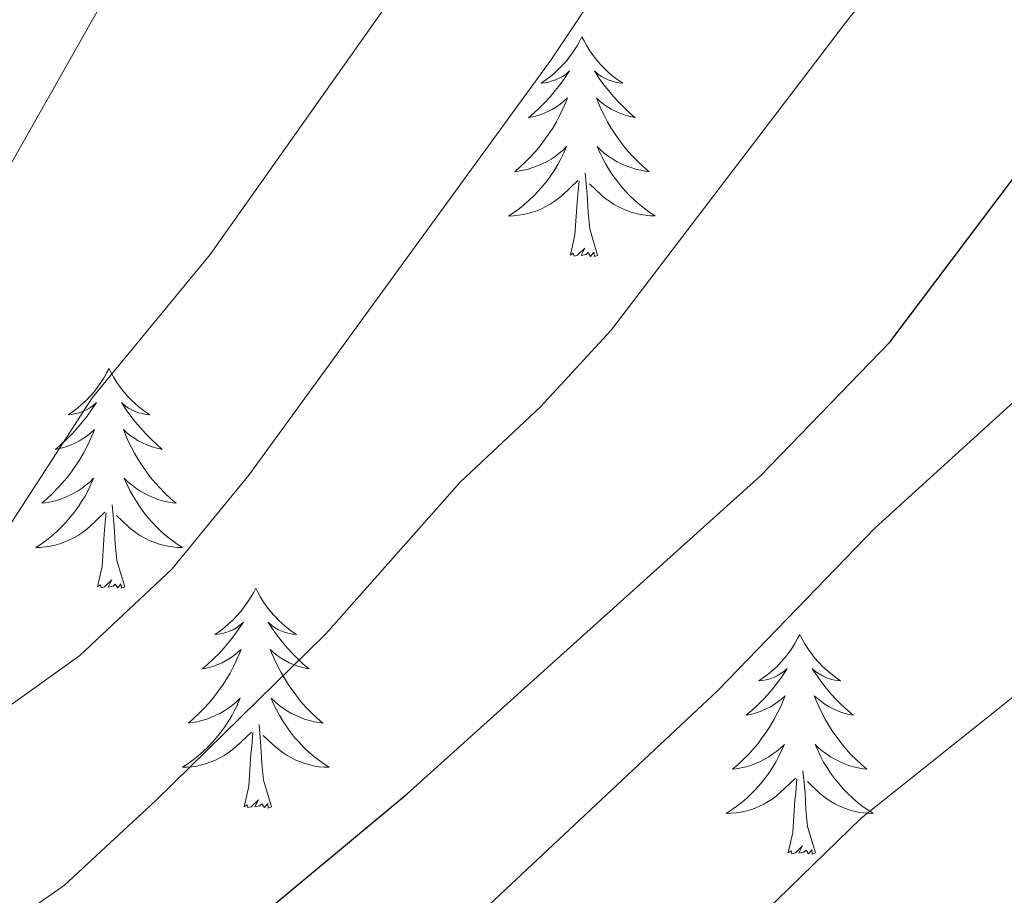
# Model space of a CAD drawing. Units: metres. Extents: x 555555 to 560035, y 4709754 to 4712761.
# Drawn here: x 556633 to 556687, y 4711503 to 4711550 of the extents above; entities that cross this region are included whole.
import ezdxf

# ---------------------------------------------------------------- set-up
doc = ezdxf.new("R2010")
doc.units = ezdxf.units.M
doc.header["$MEASUREMENT"] = 0
for name, color, linetype, lineweight in [('Level 36', 19, 'Continuous', 40), ('Level 4', 36, 'Continuous', 30), ('Level 5', 36, 'Continuous', 0)]:
    doc.layers.add(name, color=color, linetype=linetype, lineweight=lineweight)

msp = doc.modelspace()

# ---------------------------------------------------------------- linework, layer by layer
at = {"layer": 'Level 36', "color": 92, "linetype": 'Continuous', "lineweight": 0}
for points in [[(556663.93, 4711549.17, 0.01), (556663.82, 4711548.95, 0.01), (556663.66, 4711548.67, 0.01), (556663.49, 4711548.41, 0.01), (556663.31, 4711548.15, 0.01), (556663.12, 4711547.9, 0.01), (556662.91, 4711547.66, 0.01), (556662.69, 4711547.44, 0.01), (556662.46, 4711547.22, 0.01), (556662.22, 4711547.02, 0.01), (556661.97, 4711546.83, 0.01), (556661.71, 4711546.65, 0.01), (556661.91, 4711546.67, 0.01), (556662.11, 4711546.71, 0.01), (556662.31, 4711546.77, 0.01), (556662.5, 4711546.83, 0.01), (556662.69, 4711546.92, 0.01), (556662.88, 4711547.02, 0.01), (556663.05, 4711547.13, 0.01), (556663.25, 4711547.32, 0.01), (556663.21, 4711547.26, 0.01), (556662.98, 4711546.91, 0.01), (556662.74, 4711546.58, 0.01), (556662.48, 4711546.25, 0.01), (556662.22, 4711545.93, 0.01), (556661.94, 4711545.63, 0.01), (556661.64, 4711545.33, 0.01), (556661.34, 4711545.05, 0.01), (556661.03, 4711544.78, 0.01), (556661.15, 4711544.8, 0.01), (556661.4, 4711544.86, 0.01), (556661.64, 4711544.93, 0.01), (556661.88, 4711545.02, 0.01), (556662.11, 4711545.13, 0.01), (556662.33, 4711545.24, 0.01), (556662.55, 4711545.37, 0.01), (556662.75, 4711545.52, 0.01), (556662.95, 4711545.68, 0.01), (556663.14, 4711545.85, 0.01), (556663.05, 4711545.63, 0.01), (556662.89, 4711545.26, 0.01), (556662.72, 4711544.91, 0.01), (556662.54, 4711544.56, 0.01), (556662.34, 4711544.22, 0.01), (556662.12, 4711543.89, 0.01), (556661.9, 4711543.57, 0.01), (556661.66, 4711543.26, 0.01), (556661.41, 4711542.95, 0.01), (556661.14, 4711542.66, 0.01), (556660.87, 4711542.38, 0.01), (556660.58, 4711542.11, 0.01), (556660.28, 4711541.85, 0.01), (556660.48, 4711541.88, 0.01), (556660.75, 4711541.93, 0.01), (556661.01, 4711541.99, 0.01), (556661.27, 4711542.07, 0.01), (556661.52, 4711542.16, 0.01), (556661.77, 4711542.27, 0.01), (556662.01, 4711542.39, 0.01), (556662.25, 4711542.53, 0.01), (556662.47, 4711542.68, 0.01), (556662.69, 4711542.85, 0.01), (556662.9, 4711543.02, 0.01), (556663.09, 4711543.21, 0.01), (556662.95, 4711542.88, 0.01)], [(556663.93, 4711549.17, 0.01), (556664.04, 4711548.95, 0.01), (556664.19, 4711548.67, 0.01), (556664.36, 4711548.41, 0.01), (556664.54, 4711548.15, 0.01), (556664.74, 4711547.9, 0.01), (556664.94, 4711547.66, 0.01), (556665.16, 4711547.44, 0.01), (556665.39, 4711547.22, 0.01), (556665.63, 4711547.02, 0.01), (556665.88, 4711546.83, 0.01), (556666.14, 4711546.65, 0.01), (556665.94, 4711546.67, 0.01), (556665.74, 4711546.71, 0.01), (556665.54, 4711546.77, 0.01), (556665.35, 4711546.83, 0.01), (556665.16, 4711546.92, 0.01), (556664.98, 4711547.02, 0.01), (556664.8, 4711547.13, 0.01), (556664.6, 4711547.32, 0.01), (556664.64, 4711547.26, 0.01), (556664.87, 4711546.91, 0.01), (556665.11, 4711546.57, 0.01), (556665.37, 4711546.25, 0.01), (556665.64, 4711545.93, 0.01), (556665.92, 4711545.63, 0.01), (556666.21, 4711545.33, 0.01), (556666.51, 4711545.05, 0.01), (556666.82, 4711544.78, 0.01), (556666.7, 4711544.8, 0.01), (556666.45, 4711544.86, 0.01), (556666.21, 4711544.93, 0.01), (556665.98, 4711545.02, 0.01), (556665.74, 4711545.13, 0.01), (556665.52, 4711545.24, 0.01), (556665.31, 4711545.37, 0.01), (556665.1, 4711545.52, 0.01), (556664.9, 4711545.68, 0.01), (556664.72, 4711545.85, 0.01), (556664.8, 4711545.62, 0.01), (556664.96, 4711545.26, 0.01), (556665.13, 4711544.91, 0.01), (556665.32, 4711544.56, 0.01), (556665.52, 4711544.22, 0.01), (556665.73, 4711543.89, 0.01), (556665.95, 4711543.57, 0.01), (556666.19, 4711543.26, 0.01), (556666.44, 4711542.95, 0.01), (556666.71, 4711542.66, 0.01), (556666.98, 4711542.38, 0.01), (556667.27, 4711542.11, 0.01), (556667.57, 4711541.85, 0.01), (556667.37, 4711541.88, 0.01), (556667.1, 4711541.93, 0.01), (556666.84, 4711541.99, 0.01), (556666.58, 4711542.07, 0.01), (556666.33, 4711542.16, 0.01), (556666.08, 4711542.27, 0.01), (556665.84, 4711542.39, 0.01), (556665.6, 4711542.53, 0.01), (556665.38, 4711542.68, 0.01), (556665.16, 4711542.84, 0.01), (556664.96, 4711543.02, 0.01), (556664.76, 4711543.21, 0.01), (556664.9, 4711542.88, 0.01)], [(556662.946, 4711542.875, 0.01), (556662.786, 4711542.555, 0.01), (556662.616, 4711542.245, 0.01), (556662.436, 4711541.935, 0.01), (556662.236, 4711541.645, 0.01), (556662.036, 4711541.355, 0.01), (556661.806, 4711541.075, 0.01), (556661.576, 4711540.805, 0.01), (556661.326, 4711540.545, 0.01), (556661.066, 4711540.305, 0.01), (556660.796, 4711540.065, 0.01), (556660.516, 4711539.845, 0.01), (556660.236, 4711539.635, 0.01), (556659.946, 4711539.445, 0.01), (556660.206, 4711539.455, 0.01), (556660.466, 4711539.485, 0.01), (556660.736, 4711539.525, 0.01), (556660.996, 4711539.575, 0.01), (556661.246, 4711539.655, 0.01), (556661.496, 4711539.735, 0.01), (556661.736, 4711539.845, 0.01), (556661.976, 4711539.955, 0.01), (556662.206, 4711540.085, 0.01), (556662.426, 4711540.235, 0.01), (556662.646, 4711540.395, 0.01), (556662.846, 4711540.565, 0.01), (556663.696, 4711541.365, 0.01)], [(556664.896, 4711542.885, 0.01), (556665.056, 4711542.565, 0.01), (556665.226, 4711542.255, 0.01), (556665.406, 4711541.945, 0.01), (556665.606, 4711541.645, 0.01), (556665.816, 4711541.365, 0.01), (556666.036, 4711541.085, 0.01), (556666.276, 4711540.815, 0.01), (556666.516, 4711540.555, 0.01), (556666.776, 4711540.315, 0.01), (556667.046, 4711540.075, 0.01), (556667.326, 4711539.855, 0.01), (556667.616, 4711539.645, 0.01), (556667.906, 4711539.455, 0.01), (556667.636, 4711539.465, 0.01), (556667.376, 4711539.495, 0.01), (556667.116, 4711539.535, 0.01), (556666.856, 4711539.585, 0.01), (556666.596, 4711539.655, 0.01), (556666.346, 4711539.745, 0.01), (556666.106, 4711539.855, 0.01), (556665.866, 4711539.965, 0.01), (556665.636, 4711540.095, 0.01), (556665.416, 4711540.245, 0.01), (556665.196, 4711540.395, 0.01), (556664.996, 4711540.575, 0.01), (556664.336, 4711541.195, 0.01)], [(556664.78, 4711537.31, 0.01), (556664.35, 4711538.75, 0.01), (556664.26, 4711539.66, 0.01), (556664.21, 4711540.61, 0.01), (556664.11, 4711541.77, 0.01)], [(556663.31, 4711537.32, 0.01), (556663.55, 4711538.43, 0.01), (556663.66, 4711540.18, 0.01), (556663.71, 4711540.61, 0.01), (556663.78, 4711541.33, 0.01)], [(556664.78, 4711537.31, 0.01), (556664.6, 4711537.25, 0.01), (556664.58, 4711537.49, 0.01), (556664.39, 4711537.26, 0.01), (556664.27, 4711537.47, 0.01), (556664.15, 4711537.36, 0.01), (556663.88, 4711537.31, 0.01), (556664.08, 4711537.7, 0.01), (556663.69, 4711537.32, 0.01), (556663.5, 4711537.27, 0.01), (556663.46, 4711537.43, 0.01), (556663.31, 4711537.32, 0.01)], [(556638.27, 4711531.18, 0.01), (556638.16, 4711530.96, 0.01), (556638, 4711530.69, 0.01), (556637.83, 4711530.42, 0.01), (556637.65, 4711530.16, 0.01), (556637.46, 4711529.92, 0.01), (556637.25, 4711529.68, 0.01), (556637.03, 4711529.45, 0.01), (556636.8, 4711529.24, 0.01), (556636.56, 4711529.03, 0.01), (556636.31, 4711528.84, 0.01), (556636.05, 4711528.66, 0.01), (556636.25, 4711528.69, 0.01), (556636.45, 4711528.73, 0.01), (556636.65, 4711528.78, 0.01), (556636.85, 4711528.85, 0.01), (556637.04, 4711528.93, 0.01), (556637.22, 4711529.03, 0.01), (556637.39, 4711529.15, 0.01), (556637.6, 4711529.34, 0.01), (556637.55, 4711529.27, 0.01), (556637.32, 4711528.93, 0.01), (556637.08, 4711528.59, 0.01), (556636.82, 4711528.26, 0.01), (556636.56, 4711527.95, 0.01), (556636.28, 4711527.64, 0.01), (556635.98, 4711527.35, 0.01), (556635.68, 4711527.07, 0.01), (556635.37, 4711526.79, 0.01), (556635.49, 4711526.82, 0.01), (556635.74, 4711526.88, 0.01), (556635.98, 4711526.95, 0.01), (556636.22, 4711527.04, 0.01), (556636.45, 4711527.14, 0.01), (556636.67, 4711527.26, 0.01), (556636.89, 4711527.39, 0.01), (556637.09, 4711527.53, 0.01), (556637.29, 4711527.69, 0.01), (556637.48, 4711527.86, 0.01), (556637.39, 4711527.64, 0.01), (556637.23, 4711527.28, 0.01), (556637.06, 4711526.92, 0.01), (556636.88, 4711526.58, 0.01), (556636.68, 4711526.24, 0.01), (556636.47, 4711525.91, 0.01), (556636.24, 4711525.58, 0.01), (556636, 4711525.27, 0.01), (556635.75, 4711524.97, 0.01), (556635.48, 4711524.68, 0.01), (556635.21, 4711524.4, 0.01), (556634.92, 4711524.13, 0.01), (556634.63, 4711523.87, 0.01), (556634.82, 4711523.89, 0.01), (556635.09, 4711523.94, 0.01), (556635.35, 4711524, 0.01), (556635.61, 4711524.08, 0.01), (556635.87, 4711524.18, 0.01), (556636.11, 4711524.28, 0.01), (556636.36, 4711524.41, 0.01), (556636.59, 4711524.55, 0.01), (556636.81, 4711524.69, 0.01), (556637.03, 4711524.86, 0.01), (556637.24, 4711525.03, 0.01), (556637.43, 4711525.22, 0.01), (556637.29, 4711524.9, 0.01)], [(556638.27, 4711531.18, 0.01), (556638.38, 4711530.96, 0.01), (556638.53, 4711530.69, 0.01), (556638.7, 4711530.42, 0.01), (556638.88, 4711530.16, 0.01), (556639.08, 4711529.92, 0.01), (556639.28, 4711529.68, 0.01), (556639.5, 4711529.45, 0.01), (556639.73, 4711529.24, 0.01), (556639.97, 4711529.03, 0.01), (556640.22, 4711528.84, 0.01), (556640.48, 4711528.66, 0.01), (556640.28, 4711528.69, 0.01), (556640.08, 4711528.73, 0.01), (556639.88, 4711528.78, 0.01), (556639.69, 4711528.85, 0.01), (556639.5, 4711528.93, 0.01), (556639.32, 4711529.03, 0.01), (556639.14, 4711529.15, 0.01), (556638.94, 4711529.34, 0.01), (556638.98, 4711529.27, 0.01), (556639.21, 4711528.93, 0.01), (556639.45, 4711528.59, 0.01), (556639.71, 4711528.26, 0.01), (556639.98, 4711527.95, 0.01), (556640.26, 4711527.64, 0.01), (556640.55, 4711527.35, 0.01), (556640.85, 4711527.07, 0.01), (556641.16, 4711526.79, 0.01), (556641.04, 4711526.82, 0.01), (556640.8, 4711526.88, 0.01), (556640.55, 4711526.95, 0.01), (556640.32, 4711527.04, 0.01), (556640.09, 4711527.14, 0.01), (556639.86, 4711527.26, 0.01), (556639.65, 4711527.39, 0.01), (556639.44, 4711527.53, 0.01), (556639.24, 4711527.69, 0.01), (556639.06, 4711527.86, 0.01), (556639.14, 4711527.64, 0.01), (556639.3, 4711527.28, 0.01), (556639.47, 4711526.92, 0.01), (556639.66, 4711526.58, 0.01), (556639.86, 4711526.24, 0.01), (556640.07, 4711525.91, 0.01), (556640.3, 4711525.58, 0.01), (556640.53, 4711525.27, 0.01), (556640.78, 4711524.97, 0.01), (556641.05, 4711524.68, 0.01), (556641.32, 4711524.4, 0.01), (556641.61, 4711524.13, 0.01), (556641.91, 4711523.87, 0.01), (556641.71, 4711523.89, 0.01), (556641.44, 4711523.94, 0.01), (556641.18, 4711524, 0.01), (556640.92, 4711524.08, 0.01), (556640.67, 4711524.18, 0.01), (556640.42, 4711524.28, 0.01), (556640.18, 4711524.41, 0.01), (556639.94, 4711524.55, 0.01), (556639.72, 4711524.69, 0.01), (556639.5, 4711524.86, 0.01), (556639.3, 4711525.03, 0.01), (556639.1, 4711525.22, 0.01), (556639.24, 4711524.9, 0.01)], [(556637.293, 4711524.898, 0.01), (556637.143, 4711524.568, 0.01), (556636.973, 4711524.258, 0.01), (556636.783, 4711523.958, 0.01), (556636.593, 4711523.658, 0.01), (556636.383, 4711523.368, 0.01), (556636.153, 4711523.088, 0.01), (556635.923, 4711522.828, 0.01), (556635.673, 4711522.568, 0.01), (556635.413, 4711522.318, 0.01), (556635.143, 4711522.088, 0.01), (556634.873, 4711521.868, 0.01), (556634.583, 4711521.658, 0.01), (556634.293, 4711521.468, 0.01), (556634.553, 4711521.468, 0.01), (556634.823, 4711521.498, 0.01), (556635.083, 4711521.538, 0.01), (556635.343, 4711521.598, 0.01), (556635.593, 4711521.668, 0.01), (556635.843, 4711521.758, 0.01), (556636.083, 4711521.858, 0.01), (556636.323, 4711521.978, 0.01), (556636.553, 4711522.108, 0.01), (556636.783, 4711522.248, 0.01), (556636.993, 4711522.408, 0.01), (556637.193, 4711522.578, 0.01), (556638.043, 4711523.378, 0.01)], [(556639.243, 4711524.898, 0.01), (556639.403, 4711524.568, 0.01), (556639.573, 4711524.258, 0.01), (556639.753, 4711523.958, 0.01), (556639.953, 4711523.658, 0.01), (556640.163, 4711523.368, 0.01), (556640.383, 4711523.088, 0.01), (556640.623, 4711522.827, 0.01), (556640.863, 4711522.567, 0.01), (556641.123, 4711522.317, 0.01), (556641.393, 4711522.087, 0.01), (556641.673, 4711521.867, 0.01), (556641.963, 4711521.657, 0.01), (556642.253, 4711521.467, 0.01), (556641.983, 4711521.467, 0.01), (556641.723, 4711521.497, 0.01), (556641.463, 4711521.537, 0.01), (556641.203, 4711521.597, 0.01), (556640.943, 4711521.667, 0.01), (556640.693, 4711521.757, 0.01), (556640.453, 4711521.857, 0.01), (556640.213, 4711521.978, 0.01), (556639.983, 4711522.108, 0.01), (556639.763, 4711522.248, 0.01), (556639.553, 4711522.408, 0.01), (556639.343, 4711522.578, 0.01), (556638.683, 4711523.198, 0.01)], [(556639.12, 4711519.33, 0.01), (556638.69, 4711520.77, 0.01), (556638.6, 4711521.67, 0.01), (556638.55, 4711522.62, 0.01), (556638.45, 4711523.79, 0.01)], [(556637.65, 4711519.33, 0.01), (556637.89, 4711520.45, 0.01), (556638.01, 4711522.19, 0.01), (556638.05, 4711522.62, 0.01), (556638.12, 4711523.35, 0.01)], [(556639.12, 4711519.33, 0.01), (556638.94, 4711519.26, 0.01), (556638.92, 4711519.5, 0.01), (556638.74, 4711519.28, 0.01), (556638.61, 4711519.48, 0.01), (556638.49, 4711519.37, 0.01), (556638.22, 4711519.32, 0.01), (556638.42, 4711519.71, 0.01), (556638.03, 4711519.33, 0.01), (556637.85, 4711519.28, 0.01), (556637.8, 4711519.44, 0.01), (556637.65, 4711519.33, 0.01)], [(556646.23, 4711519.26, 0.01), (556646.12, 4711519.04, 0.01), (556645.96, 4711518.77, 0.01), (556645.79, 4711518.5, 0.01), (556645.61, 4711518.25, 0.01), (556645.42, 4711518, 0.01), (556645.21, 4711517.76, 0.01), (556644.99, 4711517.53, 0.01), (556644.76, 4711517.32, 0.01), (556644.52, 4711517.11, 0.01), (556644.27, 4711516.92, 0.01), (556644.01, 4711516.75, 0.01), (556644.21, 4711516.77, 0.01), (556644.41, 4711516.81, 0.01), (556644.61, 4711516.86, 0.01), (556644.81, 4711516.93, 0.01), (556645, 4711517.01, 0.01), (556645.18, 4711517.11, 0.01), (556645.35, 4711517.23, 0.01), (556645.56, 4711517.42, 0.01), (556645.51, 4711517.35, 0.01), (556645.28, 4711517.01, 0.01), (556645.04, 4711516.67, 0.01), (556644.78, 4711516.35, 0.01), (556644.52, 4711516.03, 0.01), (556644.24, 4711515.72, 0.01), (556643.94, 4711515.43, 0.01), (556643.64, 4711515.15, 0.01), (556643.33, 4711514.88, 0.01), (556643.45, 4711514.9, 0.01), (556643.7, 4711514.96, 0.01), (556643.94, 4711515.03, 0.01), (556644.18, 4711515.12, 0.01), (556644.41, 4711515.22, 0.01), (556644.63, 4711515.34, 0.01), (556644.85, 4711515.47, 0.01), (556645.05, 4711515.61, 0.01), (556645.25, 4711515.77, 0.01), (556645.44, 4711515.94, 0.01), (556645.35, 4711515.72, 0.01), (556645.19, 4711515.36, 0.01), (556645.02, 4711515.01, 0.01), (556644.84, 4711514.66, 0.01), (556644.64, 4711514.32, 0.01), (556644.43, 4711513.99, 0.01), (556644.2, 4711513.67, 0.01), (556643.96, 4711513.35, 0.01), (556643.71, 4711513.05, 0.01), (556643.44, 4711512.76, 0.01), (556643.17, 4711512.48, 0.01), (556642.88, 4711512.21, 0.01), (556642.59, 4711511.95, 0.01), (556642.78, 4711511.97, 0.01), (556643.05, 4711512.02, 0.01), (556643.31, 4711512.08, 0.01), (556643.57, 4711512.16, 0.01), (556643.83, 4711512.26, 0.01), (556644.07, 4711512.37, 0.01), (556644.32, 4711512.49, 0.01), (556644.55, 4711512.63, 0.01), (556644.77, 4711512.78, 0.01), (556644.99, 4711512.94, 0.01), (556645.2, 4711513.12, 0.01), (556645.39, 4711513.3, 0.01), (556645.25, 4711512.98, 0.01)], [(556646.23, 4711519.26, 0.01), (556646.34, 4711519.04, 0.01), (556646.49, 4711518.77, 0.01), (556646.66, 4711518.5, 0.01), (556646.84, 4711518.25, 0.01), (556647.04, 4711518, 0.01), (556647.24, 4711517.76, 0.01), (556647.46, 4711517.53, 0.01), (556647.69, 4711517.32, 0.01), (556647.93, 4711517.11, 0.01), (556648.18, 4711516.92, 0.01), (556648.44, 4711516.75, 0.01), (556648.24, 4711516.77, 0.01), (556648.04, 4711516.81, 0.01), (556647.84, 4711516.86, 0.01), (556647.65, 4711516.93, 0.01), (556647.46, 4711517.01, 0.01), (556647.28, 4711517.11, 0.01), (556647.1, 4711517.23, 0.01), (556646.9, 4711517.42, 0.01), (556646.94, 4711517.35, 0.01), (556647.17, 4711517.01, 0.01), (556647.41, 4711516.67, 0.01), (556647.67, 4711516.35, 0.01), (556647.94, 4711516.03, 0.01), (556648.22, 4711515.72, 0.01), (556648.51, 4711515.43, 0.01), (556648.81, 4711515.15, 0.01), (556649.12, 4711514.88, 0.01), (556649, 4711514.9, 0.01), (556648.76, 4711514.96, 0.01), (556648.51, 4711515.03, 0.01), (556648.28, 4711515.12, 0.01), (556648.05, 4711515.22, 0.01), (556647.82, 4711515.34, 0.01), (556647.61, 4711515.47, 0.01), (556647.4, 4711515.61, 0.01), (556647.2, 4711515.77, 0.01), (556647.02, 4711515.94, 0.01), (556647.1, 4711515.72, 0.01), (556647.26, 4711515.36, 0.01), (556647.43, 4711515.01, 0.01), (556647.62, 4711514.66, 0.01), (556647.82, 4711514.32, 0.01), (556648.03, 4711513.99, 0.01), (556648.26, 4711513.67, 0.01), (556648.49, 4711513.35, 0.01), (556648.74, 4711513.05, 0.01), (556649.01, 4711512.76, 0.01), (556649.28, 4711512.48, 0.01), (556649.57, 4711512.21, 0.01), (556649.87, 4711511.95, 0.01), (556649.67, 4711511.97, 0.01), (556649.4, 4711512.02, 0.01), (556649.14, 4711512.08, 0.01), (556648.88, 4711512.16, 0.01), (556648.63, 4711512.26, 0.01), (556648.38, 4711512.37, 0.01), (556648.14, 4711512.49, 0.01), (556647.9, 4711512.63, 0.01), (556647.68, 4711512.78, 0.01), (556647.46, 4711512.94, 0.01), (556647.26, 4711513.12, 0.01), (556647.06, 4711513.3, 0.01), (556647.2, 4711512.98, 0.01)], [(556675.74, 4711516.75, 0.01), (556675.63, 4711516.53, 0.01), (556675.48, 4711516.26, 0.01), (556675.31, 4711515.99, 0.01), (556675.13, 4711515.74, 0.01), (556674.93, 4711515.49, 0.01), (556674.72, 4711515.25, 0.01), (556674.51, 4711515.02, 0.01), (556674.28, 4711514.81, 0.01), (556674.04, 4711514.61, 0.01), (556673.78, 4711514.41, 0.01), (556673.52, 4711514.24, 0.01), (556673.72, 4711514.26, 0.01), (556673.93, 4711514.3, 0.01), (556674.13, 4711514.35, 0.01), (556674.32, 4711514.42, 0.01), (556674.51, 4711514.51, 0.01), (556674.69, 4711514.61, 0.01), (556674.86, 4711514.72, 0.01), (556675.07, 4711514.91, 0.01), (556675.03, 4711514.84, 0.01), (556674.8, 4711514.5, 0.01), (556674.56, 4711514.16, 0.01), (556674.3, 4711513.84, 0.01), (556674.03, 4711513.52, 0.01), (556673.75, 4711513.21, 0.01), (556673.46, 4711512.92, 0.01), (556673.16, 4711512.64, 0.01), (556672.84, 4711512.37, 0.01), (556672.97, 4711512.39, 0.01), (556673.21, 4711512.45, 0.01), (556673.46, 4711512.52, 0.01), (556673.69, 4711512.61, 0.01), (556673.92, 4711512.71, 0.01), (556674.15, 4711512.83, 0.01), (556674.36, 4711512.96, 0.01), (556674.57, 4711513.11, 0.01), (556674.77, 4711513.26, 0.01), (556674.95, 4711513.43, 0.01), (556674.86, 4711513.21, 0.01), (556674.71, 4711512.85, 0.01), (556674.54, 4711512.5, 0.01), (556674.35, 4711512.15, 0.01), (556674.15, 4711511.81, 0.01), (556673.94, 4711511.48, 0.01), (556673.71, 4711511.16, 0.01), (556673.48, 4711510.84, 0.01), (556673.22, 4711510.54, 0.01), (556672.96, 4711510.25, 0.01), (556672.68, 4711509.97, 0.01), (556672.4, 4711509.7, 0.01), (556672.1, 4711509.44, 0.01), (556672.3, 4711509.47, 0.01), (556672.56, 4711509.51, 0.01), (556672.83, 4711509.57, 0.01), (556673.09, 4711509.65, 0.01), (556673.34, 4711509.75, 0.01), (556673.59, 4711509.86, 0.01), (556673.83, 4711509.98, 0.01), (556674.06, 4711510.12, 0.01), (556674.29, 4711510.27, 0.01), (556674.5, 4711510.43, 0.01), (556674.71, 4711510.61, 0.01), (556674.91, 4711510.79, 0.01), (556674.76, 4711510.47, 0.01)], [(556675.74, 4711516.75, 0.01), (556675.85, 4711516.53, 0.01), (556676.01, 4711516.26, 0.01), (556676.18, 4711515.99, 0.01), (556676.36, 4711515.74, 0.01), (556676.55, 4711515.49, 0.01), (556676.76, 4711515.25, 0.01), (556676.98, 4711515.02, 0.01), (556677.21, 4711514.81, 0.01), (556677.45, 4711514.61, 0.01), (556677.7, 4711514.41, 0.01), (556677.96, 4711514.24, 0.01), (556677.76, 4711514.26, 0.01), (556677.56, 4711514.3, 0.01), (556677.36, 4711514.35, 0.01), (556677.16, 4711514.42, 0.01), (556676.97, 4711514.51, 0.01), (556676.79, 4711514.61, 0.01), (556676.62, 4711514.72, 0.01), (556676.41, 4711514.91, 0.01), (556676.46, 4711514.84, 0.01), (556676.68, 4711514.5, 0.01), (556676.93, 4711514.16, 0.01), (556677.18, 4711513.84, 0.01), (556677.45, 4711513.52, 0.01), (556677.73, 4711513.21, 0.01), (556678.02, 4711512.92, 0.01), (556678.33, 4711512.64, 0.01), (556678.64, 4711512.37, 0.01), (556678.52, 4711512.39, 0.01), (556678.27, 4711512.45, 0.01), (556678.03, 4711512.52, 0.01), (556677.79, 4711512.61, 0.01), (556677.56, 4711512.71, 0.01), (556677.34, 4711512.83, 0.01), (556677.12, 4711512.96, 0.01), (556676.92, 4711513.11, 0.01), (556676.72, 4711513.26, 0.01), (556676.53, 4711513.43, 0.01), (556676.62, 4711513.21, 0.01), (556676.78, 4711512.85, 0.01), (556676.95, 4711512.5, 0.01), (556677.13, 4711512.15, 0.01), (556677.33, 4711511.81, 0.01), (556677.54, 4711511.48, 0.01), (556677.77, 4711511.16, 0.01), (556678.01, 4711510.84, 0.01), (556678.26, 4711510.54, 0.01), (556678.52, 4711510.25, 0.01), (556678.8, 4711509.97, 0.01), (556679.09, 4711509.7, 0.01), (556679.38, 4711509.44, 0.01), (556679.19, 4711509.47, 0.01), (556678.92, 4711509.51, 0.01), (556678.66, 4711509.57, 0.01), (556678.4, 4711509.65, 0.01), (556678.14, 4711509.75, 0.01), (556677.9, 4711509.86, 0.01), (556677.65, 4711509.98, 0.01), (556677.42, 4711510.12, 0.01), (556677.2, 4711510.27, 0.01), (556676.98, 4711510.43, 0.01), (556676.77, 4711510.61, 0.01), (556676.58, 4711510.79, 0.01), (556676.72, 4711510.47, 0.01)], [(556645.251, 4711512.977, 0.01), (556645.101, 4711512.657, 0.01), (556644.931, 4711512.337, 0.01), (556644.741, 4711512.037, 0.01), (556644.551, 4711511.737, 0.01), (556644.34, 4711511.447, 0.01), (556644.11, 4711511.167, 0.01), (556643.88, 4711510.907, 0.01), (556643.63, 4711510.647, 0.01), (556643.37, 4711510.397, 0.01), (556643.1, 4711510.167, 0.01), (556642.83, 4711509.947, 0.01), (556642.54, 4711509.737, 0.01), (556642.25, 4711509.547, 0.01), (556642.51, 4711509.557, 0.01), (556642.78, 4711509.577, 0.01), (556643.04, 4711509.617, 0.01), (556643.3, 4711509.677, 0.01), (556643.55, 4711509.747, 0.01), (556643.8, 4711509.837, 0.01), (556644.04, 4711509.937, 0.01), (556644.28, 4711510.057, 0.01), (556644.51, 4711510.187, 0.01), (556644.74, 4711510.327, 0.01), (556644.95, 4711510.487, 0.01), (556645.15, 4711510.657, 0.01), (556646, 4711511.457, 0.01)], [(556647.201, 4711512.977, 0.01), (556647.361, 4711512.657, 0.01), (556647.531, 4711512.337, 0.01), (556647.711, 4711512.037, 0.01), (556647.91, 4711511.737, 0.01), (556648.12, 4711511.447, 0.01), (556648.34, 4711511.167, 0.01), (556648.58, 4711510.907, 0.01), (556648.82, 4711510.646, 0.01), (556649.08, 4711510.396, 0.01), (556649.35, 4711510.166, 0.01), (556649.63, 4711509.946, 0.01), (556649.92, 4711509.736, 0.01), (556650.21, 4711509.546, 0.01), (556649.94, 4711509.556, 0.01), (556649.68, 4711509.576, 0.01), (556649.42, 4711509.616, 0.01), (556649.16, 4711509.676, 0.01), (556648.9, 4711509.746, 0.01), (556648.65, 4711509.836, 0.01), (556648.41, 4711509.937, 0.01), (556648.17, 4711510.057, 0.01), (556647.94, 4711510.187, 0.01), (556647.72, 4711510.327, 0.01), (556647.51, 4711510.487, 0.01), (556647.3, 4711510.657, 0.01), (556646.64, 4711511.277, 0.01)], [(556647.08, 4711507.41, 0.01), (556646.65, 4711508.85, 0.01), (556646.56, 4711509.75, 0.01), (556646.51, 4711510.7, 0.01), (556646.41, 4711511.87, 0.01)], [(556645.61, 4711507.41, 0.01), (556645.85, 4711508.53, 0.01), (556645.97, 4711510.27, 0.01), (556646.01, 4711510.7, 0.01), (556646.08, 4711511.43, 0.01)], [(556674.76, 4711510.474, 0.01), (556674.61, 4711510.154, 0.01), (556674.44, 4711509.834, 0.01), (556674.259, 4711509.534, 0.01), (556674.059, 4711509.234, 0.01), (556673.849, 4711508.944, 0.01), (556673.629, 4711508.674, 0.01), (556673.389, 4711508.404, 0.01), (556673.149, 4711508.144, 0.01), (556672.889, 4711507.894, 0.01), (556672.619, 4711507.664, 0.01), (556672.339, 4711507.444, 0.01), (556672.049, 4711507.234, 0.01), (556671.759, 4711507.044, 0.01), (556672.029, 4711507.054, 0.01), (556672.289, 4711507.074, 0.01), (556672.549, 4711507.114, 0.01), (556672.809, 4711507.174, 0.01), (556673.069, 4711507.244, 0.01), (556673.319, 4711507.334, 0.01), (556673.559, 4711507.434, 0.01), (556673.799, 4711507.554, 0.01), (556674.029, 4711507.684, 0.01), (556674.249, 4711507.824, 0.01), (556674.459, 4711507.984, 0.01), (556674.669, 4711508.154, 0.01), (556675.509, 4711508.954, 0.01)], [(556676.72, 4711510.473, 0.01), (556676.87, 4711510.153, 0.01), (556677.039, 4711509.833, 0.01), (556677.229, 4711509.533, 0.01), (556677.419, 4711509.233, 0.01), (556677.629, 4711508.943, 0.01), (556677.859, 4711508.673, 0.01), (556678.089, 4711508.403, 0.01), (556678.339, 4711508.143, 0.01), (556678.599, 4711507.893, 0.01), (556678.859, 4711507.663, 0.01), (556679.139, 4711507.443, 0.01), (556679.429, 4711507.233, 0.01), (556679.719, 4711507.043, 0.01), (556679.459, 4711507.053, 0.01), (556679.189, 4711507.073, 0.01), (556678.929, 4711507.113, 0.01), (556678.669, 4711507.173, 0.01), (556678.419, 4711507.243, 0.01), (556678.169, 4711507.333, 0.01), (556677.919, 4711507.433, 0.01), (556677.689, 4711507.553, 0.01), (556677.459, 4711507.683, 0.01), (556677.229, 4711507.823, 0.01), (556677.019, 4711507.983, 0.01), (556676.819, 4711508.153, 0.01), (556676.159, 4711508.773, 0.01)], [(556676.59, 4711504.9, 0.01), (556676.16, 4711506.34, 0.01), (556676.07, 4711507.25, 0.01), (556676.03, 4711508.19, 0.01), (556675.92, 4711509.36, 0.01)], [(556675.12, 4711504.9, 0.01), (556675.37, 4711506.02, 0.01), (556675.48, 4711507.76, 0.01), (556675.53, 4711508.19, 0.01), (556675.59, 4711508.92, 0.01)], [(556647.08, 4711507.41, 0.01), (556646.9, 4711507.34, 0.01), (556646.88, 4711507.58, 0.01), (556646.7, 4711507.36, 0.01), (556646.57, 4711507.56, 0.01), (556646.45, 4711507.45, 0.01), (556646.18, 4711507.4, 0.01), (556646.38, 4711507.79, 0.01), (556645.99, 4711507.41, 0.01), (556645.81, 4711507.36, 0.01), (556645.76, 4711507.52, 0.01), (556645.61, 4711507.41, 0.01)], [(556676.59, 4711504.9, 0.01), (556676.42, 4711504.83, 0.01), (556676.4, 4711505.07, 0.01), (556676.21, 4711504.85, 0.01), (556676.09, 4711505.05, 0.01), (556675.97, 4711504.95, 0.01), (556675.7, 4711504.89, 0.01), (556675.89, 4711505.29, 0.01), (556675.51, 4711504.91, 0.01), (556675.32, 4711504.85, 0.01), (556675.28, 4711505.01, 0.01), (556675.12, 4711504.9, 0.01)]]:
    msp.add_polyline3d(points, dxfattribs=at)
at = {"layer": 'Level 4', "color": 36, "linetype": 'Continuous', "lineweight": 30}
msp.add_polyline3d([(556542.64, 4711459.1, 625.01), (556554.08, 4711463.9, 625.01), (556564.88, 4711467.98, 625.01), (556581.68, 4711473.74, 625.01), (556593.06, 4711477.14, 625.01), (556606.52, 4711482.54, 625.01), (556623.47, 4711488.13, 625.01), (556632.8, 4711492.46, 625.01), (556641.57, 4711497.88, 625.01), (556645.92, 4711501.02, 625.01), (556654.45, 4711508.1, 625.01), (556673.6, 4711525.34, 625.01), (556680.64, 4711532.6, 625.01), (556688.18, 4711542.6, 625.01), (556693, 4711548.3, 625.01), (556705.36, 4711561.61, 625.01), (556718.72, 4711574.3, 625.01), (556728.56, 4711582.86, 625.01), (556737.97, 4711590.37, 625.01), (556743.16, 4711593.61, 625.01), (556754.6, 4711599.34, 625.01)], dxfattribs=at)
at = {"layer": 'Level 5', "color": 36, "linetype": 'Continuous', "lineweight": 0}
for points in [[(556566.55, 4711613.55, 645.01), (556566.84, 4711586.14, 645.01), (556566.48, 4711566.22, 645.01), (556565.6, 4711554.7, 645.01), (556562.84, 4711531.5, 645.01), (556561.68, 4711525.74, 645.01), (556561.28, 4711519.9, 645.01), (556562.24, 4711514.94, 645.01), (556564.8, 4711512.22, 645.01), (556569.48, 4711511.26, 645.01), (556586.68, 4711512.3, 645.01), (556596.92, 4711513.71, 645.01), (556610.24, 4711517.1, 645.01), (556614.72, 4711519.3, 645.01), (556619.23, 4711522.91, 645.01), (556625.04, 4711529.74, 645.01), (556631.36, 4711539.5, 645.01), (556641.24, 4711556.94, 645.01), (556647.68, 4711566.35, 645.01), (556651.24, 4711570.47, 645.01), (556660.52, 4711579.74, 645.01), (556678.92, 4711595.1, 645.01)], [(556552.25, 4711495.85, 640.01), (556556.96, 4711493.9, 640.01), (556561.91, 4711494.57, 640.01), (556583.52, 4711502.14, 640.01), (556588.49, 4711502.69, 640.01), (556601.6, 4711502.86, 640.01), (556606.96, 4711503.42, 640.01), (556611.7, 4711505, 640.01), (556618.64, 4711508.78, 640.01), (556622.72, 4711511.66, 640.01), (556627.48, 4711515.93, 640.01), (556632.16, 4711521.6, 640.01), (556637.36, 4711529.58, 640.01), (556643.75, 4711537.36, 640.01), (556672.72, 4711578.3, 640.01), (556676.76, 4711583.42, 640.01), (556682.16, 4711588.46, 640.01), (556696.54, 4711598.7, 640.01)], [(556552.28, 4711474.78, 630.01), (556574.24, 4711481.98, 630.01), (556599.32, 4711488.38, 630.01), (556604.92, 4711489.18, 630.01), (556609.92, 4711490.3, 630.01), (556619.47, 4711493.79, 630.01), (556630.44, 4711499.37, 630.01), (556635.85, 4711503.15, 630.01), (556640.79, 4711507.73, 630.01), (556650.04, 4711516.78, 630.01), (556657.32, 4711525.02, 630.01), (556661.68, 4711529.1, 630.01), (556665.52, 4711533.26, 630.01), (556678.52, 4711550.3, 630.01), (556685.21, 4711557.87, 630.01), (556695.48, 4711567.58, 630.01), (556698.75, 4711571.36, 630.01), (556702.89, 4711575.19, 630.01), (556721.8, 4711590.62, 630.01), (556726.68, 4711594.3, 630.01), (556732.24, 4711597.82, 630.01)], [(556536.6, 4711448.35, 620.01), (556565.3, 4711458.22, 620.01), (556577.76, 4711463.66, 620.01), (556591.68, 4711468.78, 620.01), (556627.84, 4711480.83, 620.01), (556634.09, 4711484.08, 620.01), (556644.4, 4711490.3, 620.01), (556654.01, 4711497.52, 620.01), (556671.32, 4711513.74, 620.01), (556679.84, 4711522.54, 620.01), (556693.12, 4711534.62, 620.01), (556732.8, 4711567.74, 620.01), (556757.8, 4711585.1, 620.01), (556777.87, 4711597.26, 620.01)], [(556547.8, 4711480.62, 635.01), (556588.63, 4711494.48, 635.01), (556595.36, 4711495.86, 635.01), (556603.88, 4711496.94, 635.01), (556610.88, 4711498.94, 635.01), (556615.56, 4711500.73, 635.01), (556617.32, 4711501.74, 635.01), (556636.68, 4711515.61, 635.01), (556641.67, 4711520.29, 635.01), (556645.86, 4711525.39, 635.01), (556662.24, 4711547.9, 635.01), (556665.88, 4711553.34, 635.01), (556669.26, 4711557.54, 635.01), (556678.16, 4711567.42, 635.01), (556698.04, 4711585.42, 635.01), (556711.48, 4711595.69, 635.01)], [(556535.37, 4711433.22, 615.01), (556574.16, 4711447.18, 615.01), (556611.42, 4711461.86, 615.01), (556636.14, 4711472.3, 615.01), (556648.68, 4711479.98, 615.01), (556656.86, 4711485.85, 615.01), (556661.6, 4711489.82, 615.01), (556679.08, 4711506.78, 615.01), (556692.4, 4711517.42, 615.01)]]:
    msp.add_polyline3d(points, dxfattribs=at)

doc.saveas('drawing.dxf')
